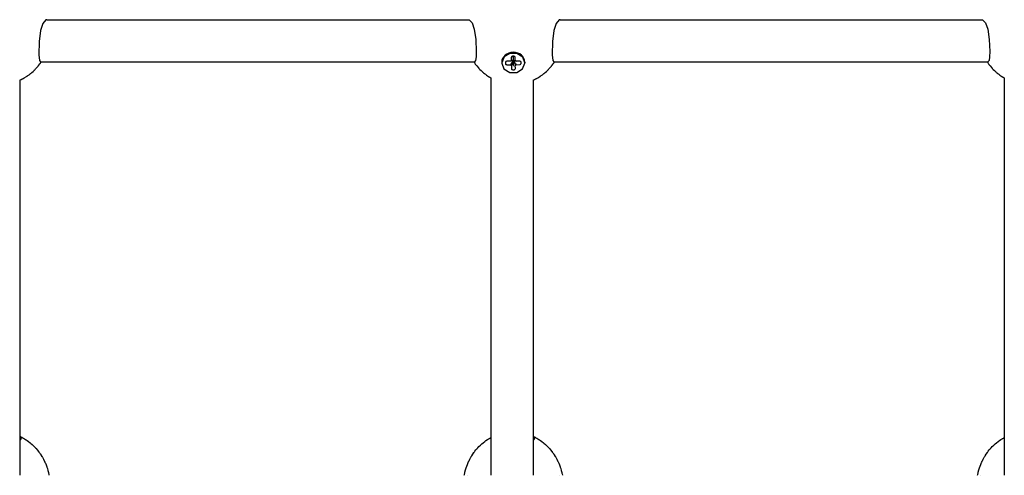
# Model space of a CAD drawing. Units: millimetres. Extents: x -1830 to 3526, y -2977 to 2605.
# Drawn here: x 856 to 1230, y -1263 to -1090 of the extents above; entities that cross this region are included whole.
import ezdxf

# ---------------------------------------------------------------- set-up
doc = ezdxf.new("R2010")
doc.units = ezdxf.units.MM
doc.layers.add('Системный слой (1)', color=7, linetype='Continuous', true_color=0xffffff)

# ---------------------------------------------------------------- blocks, each defined once
blk = doc.blocks.new('ЭКО-07')
at = {"layer": 'Системный слой (1)'}
for p, q in [((864.7, -1091.35), (863.82, -1094.11)), ((865.86, -1090.02), (864.7, -1091.35)), ((866.23, -1089.94), (865.86, -1090.02)), ((866.23, -1089.94), (1026.35, -1089.94)), ((1026.35, -1089.94), (1026.73, -1090.02)), ((1026.73, -1090.02), (1027.79, -1091.18)), ((1027.79, -1091.18), (1028.65, -1093.57)), ((1059.7, -1091.35), (1058.82, -1094.11)), ((1060.86, -1090.02), (1059.7, -1091.35)), ((1061.23, -1089.94), (1060.86, -1090.02)), ((1061.23, -1089.94), (1221.35, -1089.94)), ((1221.35, -1089.94), (1221.73, -1090.02)), ((1221.73, -1090.02), (1222.79, -1091.18)), ((1222.79, -1091.18), (1223.65, -1093.57)), ((863.82, -1094.11), (863.3, -1098.26)), ((1028.65, -1093.57), (1029.23, -1097.47)), ((1058.82, -1094.11), (1058.3, -1098.26)), ((1223.65, -1093.57), (1224.23, -1097.47)), ((863.3, -1098.26), (863.2, -1103.26)), ((1029.23, -1097.47), (1029.4, -1102)), ((1058.3, -1098.26), (1058.2, -1103.26)), ((1224.23, -1097.47), (1224.4, -1102)), ((863.2, -1103.26), (863.43, -1105.46)), ((1029.4, -1102), (1029.35, -1104.1)), ((1042.15, -1102.76), (1039.94, -1104.1)), ((1044.85, -1102.78), (1042.15, -1102.76)), ((1047.03, -1104.17), (1044.85, -1102.78)), ((1058.2, -1103.26), (1058.43, -1105.46)), ((1224.4, -1102), (1224.35, -1104.1)), ((863.27, -1107.19), (863.6, -1106.75)), ((863.43, -1105.46), (863.83, -1105.94)), ((863.6, -1106.75), (863.86, -1106.4)), ((863.83, -1105.94), (1028.76, -1105.94)), ((863.86, -1106.4), (863.91, -1106.33)), ((863.91, -1106.33), (863.99, -1106.21)), ((863.99, -1106.21), (864.11, -1106.04)), ((864.11, -1106.04), (864.18, -1105.94)), ((1028.41, -1105.94), (1028.78, -1106.48)), ((1029.15, -1105.47), (1028.76, -1105.94)), ((1028.76, -1105.94), (1028.76, -1105.94)), ((1028.78, -1106.48), (1028.91, -1106.66)), ((1028.91, -1106.66), (1028.97, -1106.74)), ((1028.97, -1106.74), (1028.99, -1106.77)), ((1028.99, -1106.77), (1029.03, -1106.82)), ((1029.03, -1106.82), (1029.11, -1106.92)), ((1029.11, -1106.92), (1029.26, -1107.12)), ((1029.35, -1104.1), (1029.15, -1105.47)), ((1039.94, -1104.1), (1039.06, -1106.32)), ((1039.06, -1106.14), (1039.06, -1106.39)), ((1039.06, -1106.32), (1039.06, -1106.39)), ((1039.06, -1106.39), (1039.06, -1106.42)), ((1039.06, -1106.42), (1039.91, -1108.64)), ((1040.65, -1105.88), (1040.5, -1106.19)), ((1040.5, -1106.19), (1040.51, -1106.63)), ((1040.5, -1106.19), (1040.5, -1106.19)), ((1041, -1105.76), (1040.65, -1105.88)), ((1042.39, -1105.75), (1041, -1105.76)), ((1043.42, -1105.37), (1042.39, -1105.75)), ((1042.84, -1103.96), (1042.69, -1104.27)), ((1042.69, -1104.27), (1042.7, -1105.48)), ((1042.69, -1104.27), (1042.69, -1104.27)), ((1043.18, -1103.84), (1042.84, -1103.96)), ((1043.69, -1103.83), (1043.18, -1103.84)), ((1043.3, -1105.41), (1043.41, -1105.41)), ((1043.42, -1103.84), (1043.44, -1105.35)), ((1043.44, -1105.43), (1043.45, -1107.32)), ((1043.48, -1105.35), (1043.47, -1103.84)), ((1043.5, -1107.32), (1043.48, -1105.43)), ((1043.5, -1105.41), (1043.62, -1105.41)), ((1044.04, -1103.96), (1043.69, -1103.83)), ((1043.69, -1103.83), (1043.69, -1103.83)), ((1044.19, -1104.26), (1044.04, -1103.96)), ((1044.2, -1105.47), (1044.19, -1104.26)), ((1045.9, -1105.72), (1044.51, -1105.73)), ((1044.52, -1107.04), (1045.92, -1107.03)), ((1045.91, -1105.72), (1045.9, -1105.72)), ((1046.26, -1105.85), (1045.91, -1105.72)), ((1046.41, -1106.15), (1046.26, -1105.85)), ((1046.41, -1106.59), (1046.41, -1106.15)), ((1047, -1108.66), (1047.86, -1106.44)), ((1047.86, -1106.39), (1047.03, -1104.17)), ((1047.86, -1106.14), (1047.86, -1106.39)), ((1047.86, -1106.44), (1047.86, -1106.39)), ((1058.27, -1107.19), (1058.6, -1106.75)), ((1058.43, -1105.46), (1058.83, -1105.94)), ((1058.6, -1106.75), (1058.86, -1106.4)), ((1058.83, -1105.94), (1223.76, -1105.94)), ((1058.86, -1106.4), (1058.91, -1106.33)), ((1058.91, -1106.33), (1058.99, -1106.21)), ((1058.99, -1106.21), (1059.11, -1106.04)), ((1059.11, -1106.04), (1059.18, -1105.94)), ((1223.41, -1105.94), (1223.78, -1106.48)), ((1224.15, -1105.47), (1223.76, -1105.94)), ((1223.76, -1105.94), (1223.76, -1105.94)), ((1223.78, -1106.48), (1223.91, -1106.66)), ((1223.91, -1106.66), (1223.97, -1106.74)), ((1223.97, -1106.74), (1223.99, -1106.77)), ((1223.99, -1106.77), (1224.03, -1106.82)), ((1224.03, -1106.82), (1224.11, -1106.92)), ((1224.11, -1106.92), (1224.26, -1107.12)), ((1224.35, -1104.1), (1224.15, -1105.47)), ((859.53, -1110.84), (860.1, -1110.39)), ((860.1, -1110.39), (860.13, -1110.37)), ((860.13, -1110.37), (860.2, -1110.32)), ((860.2, -1110.32), (860.32, -1110.22)), ((860.32, -1110.22), (860.56, -1110.01)), ((860.56, -1110.01), (861.04, -1109.59)), ((861.04, -1109.59), (861.58, -1109.08)), ((861.58, -1109.08), (861.61, -1109.05)), ((861.61, -1109.05), (861.67, -1108.99)), ((861.67, -1108.99), (861.78, -1108.88)), ((861.78, -1108.88), (862.01, -1108.64)), ((862.01, -1108.64), (862.45, -1108.16)), ((862.45, -1108.16), (862.94, -1107.6)), ((862.94, -1107.6), (862.96, -1107.57)), ((862.96, -1107.57), (863.01, -1107.52)), ((863.01, -1107.52), (863.09, -1107.41)), ((863.09, -1107.41), (863.27, -1107.19)), ((1029.26, -1107.12), (1029.57, -1107.51)), ((1029.57, -1107.51), (1030.23, -1108.28)), ((1030.23, -1108.28), (1030.32, -1108.37)), ((1030.32, -1108.37), (1030.35, -1108.4)), ((1030.35, -1108.4), (1030.4, -1108.46)), ((1030.4, -1108.46), (1030.52, -1108.59)), ((1030.52, -1108.59), (1030.76, -1108.83)), ((1030.76, -1108.83), (1031.24, -1109.31)), ((1031.24, -1109.31), (1031.78, -1109.8)), ((1031.78, -1109.8), (1031.8, -1109.82)), ((1031.8, -1109.82), (1031.85, -1109.86)), ((1031.85, -1109.86), (1031.94, -1109.94)), ((1031.94, -1109.94), (1032.13, -1110.1)), ((1032.13, -1110.1), (1032.48, -1110.4)), ((1032.48, -1110.4), (1032.51, -1110.41)), ((1032.51, -1110.41), (1032.55, -1110.45)), ((1032.55, -1110.45), (1032.65, -1110.53)), ((1032.65, -1110.53), (1032.84, -1110.67)), ((1032.84, -1110.67), (1033.22, -1110.96)), ((1039.91, -1108.64), (1042.1, -1110.02)), ((1041.01, -1107.06), (1042.4, -1107.05)), ((1042.1, -1110.02), (1044.8, -1110.02)), ((1042.72, -1107.32), (1042.73, -1108.52)), ((1043.23, -1108.95), (1043.73, -1108.95)), ((1043.45, -1107.32), (1043.5, -1107.32)), ((1044.23, -1108.51), (1044.22, -1107.31)), ((1044.8, -1110.02), (1047, -1108.66)), ((1054.53, -1110.84), (1055.1, -1110.39)), ((1055.1, -1110.39), (1055.13, -1110.37)), ((1055.13, -1110.37), (1055.2, -1110.32)), ((1055.2, -1110.32), (1055.32, -1110.22)), ((1055.32, -1110.22), (1055.56, -1110.01)), ((1055.56, -1110.01), (1056.04, -1109.59)), ((1056.04, -1109.59), (1056.58, -1109.08)), ((1056.58, -1109.08), (1056.61, -1109.05)), ((1056.61, -1109.05), (1056.67, -1108.99)), ((1056.67, -1108.99), (1056.78, -1108.88)), ((1056.78, -1108.88), (1057.01, -1108.64)), ((1057.01, -1108.64), (1057.45, -1108.16)), ((1057.45, -1108.16), (1057.94, -1107.6)), ((1057.94, -1107.6), (1057.96, -1107.57)), ((1057.96, -1107.57), (1058.01, -1107.52)), ((1058.01, -1107.52), (1058.09, -1107.41)), ((1058.09, -1107.41), (1058.27, -1107.19)), ((1224.26, -1107.12), (1224.57, -1107.51)), ((1224.57, -1107.51), (1225.23, -1108.28)), ((1225.23, -1108.28), (1225.32, -1108.37)), ((1225.32, -1108.37), (1225.35, -1108.4)), ((1225.35, -1108.4), (1225.4, -1108.46)), ((1225.4, -1108.46), (1225.52, -1108.59)), ((1225.52, -1108.59), (1225.76, -1108.83)), ((1225.76, -1108.83), (1226.24, -1109.31)), ((1226.24, -1109.31), (1226.78, -1109.8)), ((1226.78, -1109.8), (1226.8, -1109.82)), ((1226.8, -1109.82), (1226.85, -1109.86)), ((1226.85, -1109.86), (1226.94, -1109.94)), ((1226.94, -1109.94), (1227.13, -1110.1)), ((1227.13, -1110.1), (1227.48, -1110.4)), ((1227.48, -1110.4), (1227.51, -1110.41)), ((1227.51, -1110.41), (1227.55, -1110.45)), ((1227.55, -1110.45), (1227.65, -1110.53)), ((1227.65, -1110.53), (1227.84, -1110.67)), ((1227.84, -1110.67), (1228.22, -1110.96)), ((855.96, -1112.91), (856.46, -1112.68)), ((855.96, -1112.91), (855.96, -1263.1)), ((856.46, -1112.68), (856.91, -1112.46)), ((856.91, -1112.46), (856.93, -1112.45)), ((856.93, -1112.45), (856.99, -1112.42)), ((856.99, -1112.42), (857.09, -1112.37)), ((857.09, -1112.37), (857.3, -1112.25)), ((857.3, -1112.25), (857.72, -1112.02)), ((857.72, -1112.02), (858.54, -1111.52)), ((858.54, -1111.52), (858.57, -1111.5)), ((858.57, -1111.5), (858.63, -1111.46)), ((858.63, -1111.46), (858.76, -1111.37)), ((858.76, -1111.37), (859.02, -1111.2)), ((859.02, -1111.2), (859.53, -1110.84)), ((1033.22, -1110.96), (1034.01, -1111.5)), ((1034.01, -1111.5), (1034.09, -1111.55)), ((1034.09, -1111.55), (1034.12, -1111.57)), ((1034.12, -1111.57), (1034.17, -1111.6)), ((1034.17, -1111.6), (1034.27, -1111.67)), ((1034.27, -1111.67), (1034.48, -1111.8)), ((1034.48, -1111.8), (1034.91, -1112.05)), ((1034.91, -1112.05), (1034.96, -1112.08)), ((1034.96, -1112.08), (1034.96, -1263.1)), ((1050.96, -1112.91), (1051.46, -1112.68)), ((1050.96, -1112.91), (1050.96, -1263.1)), ((1051.46, -1112.68), (1051.91, -1112.46)), ((1051.91, -1112.46), (1051.93, -1112.45)), ((1051.93, -1112.45), (1051.99, -1112.42)), ((1051.99, -1112.42), (1052.09, -1112.37)), ((1052.09, -1112.37), (1052.3, -1112.25)), ((1052.3, -1112.25), (1052.72, -1112.02)), ((1052.72, -1112.02), (1053.54, -1111.52)), ((1053.54, -1111.52), (1053.57, -1111.5)), ((1053.57, -1111.5), (1053.63, -1111.46)), ((1053.63, -1111.46), (1053.76, -1111.37)), ((1053.76, -1111.37), (1054.02, -1111.2)), ((1054.02, -1111.2), (1054.53, -1110.84)), ((1228.22, -1110.96), (1229.01, -1111.5)), ((1229.01, -1111.5), (1229.09, -1111.55)), ((1229.09, -1111.55), (1229.12, -1111.57)), ((1229.12, -1111.57), (1229.17, -1111.6)), ((1229.17, -1111.6), (1229.27, -1111.67)), ((1229.27, -1111.67), (1229.48, -1111.8)), ((1229.48, -1111.8), (1229.91, -1112.05)), ((1229.91, -1112.05), (1229.96, -1112.08)), ((1229.96, -1112.08), (1229.96, -1263.1)), ((855.96, -1248.25), (856.69, -1248.6)), ((855.96, -1248.43), (856.24, -1248.69)), ((856.24, -1248.69), (856.4, -1248.94)), ((856.4, -1248.94), (856.46, -1249.17)), ((856.69, -1248.6), (856.71, -1248.62)), ((856.71, -1248.62), (856.76, -1248.64)), ((856.76, -1248.64), (856.86, -1248.69)), ((856.86, -1248.69), (857.05, -1248.8)), ((857.05, -1248.8), (857.44, -1249.02)), ((857.44, -1249.02), (858.2, -1249.48)), ((1034.23, -1249.16), (1034.28, -1249.13)), ((1034.28, -1249.13), (1034.38, -1249.07)), ((1034.38, -1249.07), (1034.59, -1248.95)), ((1034.59, -1248.95), (1034.96, -1248.75)), ((1050.96, -1248.25), (1051.69, -1248.6)), ((1050.96, -1248.43), (1051.24, -1248.69)), ((1051.24, -1248.69), (1051.4, -1248.94)), ((1051.4, -1248.94), (1051.46, -1249.17)), ((1051.69, -1248.6), (1051.71, -1248.62)), ((1051.71, -1248.62), (1051.76, -1248.64)), ((1051.76, -1248.64), (1051.86, -1248.69)), ((1051.86, -1248.69), (1052.05, -1248.8)), ((1052.05, -1248.8), (1052.44, -1249.02)), ((1052.44, -1249.02), (1053.2, -1249.48)), ((1229.23, -1249.16), (1229.28, -1249.13)), ((1229.28, -1249.13), (1229.38, -1249.07)), ((1229.38, -1249.07), (1229.59, -1248.95)), ((1229.59, -1248.95), (1229.96, -1248.75)), ((856.23, -1249.6), (855.96, -1249.78)), ((856.4, -1249.39), (856.23, -1249.6)), ((856.46, -1249.17), (856.4, -1249.39)), ((858.2, -1249.48), (858.33, -1249.56)), ((858.33, -1249.56), (858.36, -1249.59)), ((858.36, -1249.59), (858.42, -1249.63)), ((858.42, -1249.63), (858.55, -1249.72)), ((858.55, -1249.72), (858.81, -1249.89)), ((858.81, -1249.89), (859.32, -1250.26)), ((859.32, -1250.26), (859.88, -1250.7)), ((859.88, -1250.7), (859.9, -1250.72)), ((859.9, -1250.72), (859.94, -1250.75)), ((859.94, -1250.75), (860.03, -1250.83)), ((860.03, -1250.83), (860.21, -1250.98)), ((860.21, -1250.98), (860.56, -1251.28)), ((860.56, -1251.28), (860.58, -1251.3)), ((860.58, -1251.3), (860.62, -1251.33)), ((860.62, -1251.33), (860.7, -1251.41)), ((860.7, -1251.41), (860.86, -1251.56)), ((860.86, -1251.56), (861.18, -1251.86)), ((861.18, -1251.86), (861.8, -1252.49)), ((861.8, -1252.49), (861.83, -1252.52)), ((861.83, -1252.52), (861.86, -1252.55)), ((861.86, -1252.55), (861.91, -1252.61)), ((861.91, -1252.61), (862.02, -1252.72)), ((862.02, -1252.72), (862.23, -1252.96)), ((1029.67, -1252.99), (1029.77, -1252.87)), ((1029.77, -1252.87), (1029.98, -1252.64)), ((1029.98, -1252.64), (1030.41, -1252.19)), ((1030.41, -1252.19), (1031.03, -1251.58)), ((1031.03, -1251.58), (1031.06, -1251.55)), ((1031.06, -1251.55), (1031.12, -1251.49)), ((1031.12, -1251.49), (1031.25, -1251.38)), ((1031.25, -1251.38), (1031.5, -1251.16)), ((1031.5, -1251.16), (1032.01, -1250.73)), ((1032.01, -1250.73), (1032.58, -1250.28)), ((1032.58, -1250.28), (1032.61, -1250.25)), ((1032.61, -1250.25), (1032.67, -1250.21)), ((1032.67, -1250.21), (1032.81, -1250.11)), ((1032.81, -1250.11), (1033.07, -1249.92)), ((1033.07, -1249.92), (1033.61, -1249.55)), ((1033.61, -1249.55), (1034.2, -1249.18)), ((1034.2, -1249.18), (1034.23, -1249.16)), ((1051.23, -1249.6), (1050.96, -1249.78)), ((1051.4, -1249.39), (1051.23, -1249.6)), ((1051.46, -1249.17), (1051.4, -1249.39)), ((1053.2, -1249.48), (1053.33, -1249.56)), ((1053.33, -1249.56), (1053.36, -1249.59)), ((1053.36, -1249.59), (1053.42, -1249.63)), ((1053.42, -1249.63), (1053.55, -1249.72)), ((1053.55, -1249.72), (1053.81, -1249.89)), ((1053.81, -1249.89), (1054.32, -1250.26)), ((1054.32, -1250.26), (1054.88, -1250.7)), ((1054.88, -1250.7), (1054.9, -1250.72)), ((1054.9, -1250.72), (1054.94, -1250.75)), ((1054.94, -1250.75), (1055.03, -1250.83)), ((1055.03, -1250.83), (1055.21, -1250.98)), ((1055.21, -1250.98), (1055.56, -1251.28)), ((1055.56, -1251.28), (1055.58, -1251.3)), ((1055.58, -1251.3), (1055.62, -1251.33)), ((1055.62, -1251.33), (1055.7, -1251.41)), ((1055.7, -1251.41), (1055.86, -1251.56)), ((1055.86, -1251.56), (1056.18, -1251.86)), ((1056.18, -1251.86), (1056.8, -1252.49)), ((1056.8, -1252.49), (1056.83, -1252.52)), ((1056.83, -1252.52), (1056.86, -1252.55)), ((1056.86, -1252.55), (1056.91, -1252.61)), ((1056.91, -1252.61), (1057.02, -1252.72)), ((1057.02, -1252.72), (1057.23, -1252.96)), ((1224.67, -1252.99), (1224.77, -1252.87)), ((1224.77, -1252.87), (1224.98, -1252.64)), ((1224.98, -1252.64), (1225.41, -1252.19)), ((1225.41, -1252.19), (1226.03, -1251.58)), ((1226.03, -1251.58), (1226.06, -1251.55)), ((1226.06, -1251.55), (1226.12, -1251.49)), ((1226.12, -1251.49), (1226.25, -1251.38)), ((1226.25, -1251.38), (1226.5, -1251.16)), ((1226.5, -1251.16), (1227.01, -1250.73)), ((1227.01, -1250.73), (1227.58, -1250.28)), ((1227.58, -1250.28), (1227.61, -1250.25)), ((1227.61, -1250.25), (1227.67, -1250.21)), ((1227.67, -1250.21), (1227.81, -1250.11)), ((1227.81, -1250.11), (1228.07, -1249.92)), ((1228.07, -1249.92), (1228.61, -1249.55)), ((1228.61, -1249.55), (1229.2, -1249.18)), ((1229.2, -1249.18), (1229.23, -1249.16)), ((862.23, -1252.96), (862.63, -1253.43)), ((862.63, -1253.43), (863.14, -1254.08)), ((863.14, -1254.08), (863.16, -1254.1)), ((863.16, -1254.1), (863.2, -1254.15)), ((863.2, -1254.15), (863.27, -1254.24)), ((863.27, -1254.24), (863.4, -1254.43)), ((863.4, -1254.43), (863.6, -1254.7)), ((863.6, -1254.7), (863.61, -1254.72)), ((863.61, -1254.72), (863.64, -1254.76)), ((863.64, -1254.76), (863.69, -1254.83)), ((863.69, -1254.83), (863.8, -1254.99)), ((863.8, -1254.99), (864.01, -1255.31)), ((864.01, -1255.31), (864.41, -1255.95)), ((864.41, -1255.95), (864.43, -1255.98)), ((864.43, -1255.98), (864.44, -1256.01)), ((864.44, -1256.01), (864.48, -1256.07)), ((864.48, -1256.07), (864.56, -1256.2)), ((864.56, -1256.2), (864.71, -1256.46)), ((864.71, -1256.46), (865, -1256.99)), ((1026.96, -1256.93), (1027.34, -1256.23)), ((1027.34, -1256.23), (1027.36, -1256.2)), ((1027.36, -1256.2), (1027.41, -1256.12)), ((1027.41, -1256.12), (1027.5, -1255.96)), ((1027.5, -1255.96), (1027.69, -1255.66)), ((1027.69, -1255.66), (1028.07, -1255.06)), ((1028.07, -1255.06), (1028.52, -1254.42)), ((1028.52, -1254.42), (1028.54, -1254.39)), ((1028.54, -1254.39), (1028.59, -1254.33)), ((1028.59, -1254.33), (1028.68, -1254.2)), ((1028.68, -1254.2), (1028.88, -1253.95)), ((1028.88, -1253.95), (1029.27, -1253.45)), ((1029.27, -1253.45), (1029.59, -1253.08)), ((1029.59, -1253.08), (1029.61, -1253.05)), ((1029.61, -1253.05), (1029.67, -1252.99)), ((1057.23, -1252.96), (1057.63, -1253.43)), ((1057.63, -1253.43), (1058.14, -1254.08)), ((1058.14, -1254.08), (1058.16, -1254.1)), ((1058.16, -1254.1), (1058.2, -1254.15)), ((1058.2, -1254.15), (1058.27, -1254.24)), ((1058.27, -1254.24), (1058.4, -1254.43)), ((1058.4, -1254.43), (1058.6, -1254.7)), ((1058.6, -1254.7), (1058.61, -1254.72)), ((1058.61, -1254.72), (1058.64, -1254.76)), ((1058.64, -1254.76), (1058.69, -1254.83)), ((1058.69, -1254.83), (1058.8, -1254.99)), ((1058.8, -1254.99), (1059.01, -1255.31)), ((1059.01, -1255.31), (1059.41, -1255.95)), ((1059.41, -1255.95), (1059.43, -1255.98)), ((1059.43, -1255.98), (1059.44, -1256.01)), ((1059.44, -1256.01), (1059.48, -1256.07)), ((1059.48, -1256.07), (1059.56, -1256.2)), ((1059.56, -1256.2), (1059.71, -1256.46)), ((1059.71, -1256.46), (1060, -1256.99)), ((1221.96, -1256.93), (1222.34, -1256.23)), ((1222.34, -1256.23), (1222.36, -1256.2)), ((1222.36, -1256.2), (1222.41, -1256.12)), ((1222.41, -1256.12), (1222.5, -1255.96)), ((1222.5, -1255.96), (1222.69, -1255.66)), ((1222.69, -1255.66), (1223.07, -1255.06)), ((1223.07, -1255.06), (1223.52, -1254.42)), ((1223.52, -1254.42), (1223.54, -1254.39)), ((1223.54, -1254.39), (1223.59, -1254.33)), ((1223.59, -1254.33), (1223.68, -1254.2)), ((1223.68, -1254.2), (1223.88, -1253.95)), ((1223.88, -1253.95), (1224.27, -1253.45)), ((1224.27, -1253.45), (1224.59, -1253.08)), ((1224.59, -1253.08), (1224.61, -1253.05)), ((1224.61, -1253.05), (1224.67, -1252.99)), ((865, -1256.99), (865.43, -1257.88)), ((865.43, -1257.88), (865.45, -1257.92)), ((865.45, -1257.92), (865.49, -1258)), ((865.49, -1258), (865.56, -1258.17)), ((865.56, -1258.17), (865.71, -1258.49)), ((865.71, -1258.49), (865.97, -1259.15)), ((865.97, -1259.15), (866.25, -1259.91)), ((866.25, -1259.91), (866.27, -1259.95)), ((866.27, -1259.95), (866.3, -1260.04)), ((866.3, -1260.04), (866.36, -1260.21)), ((866.36, -1260.21), (866.46, -1260.55)), ((1025.32, -1260.99), (1025.53, -1260.29)), ((1025.53, -1260.29), (1025.55, -1260.25)), ((1025.55, -1260.25), (1025.58, -1260.16)), ((1025.58, -1260.16), (1025.64, -1259.99)), ((1025.64, -1259.99), (1025.76, -1259.64)), ((1025.76, -1259.64), (1026.02, -1258.95)), ((1026.02, -1258.95), (1026.34, -1258.2)), ((1026.34, -1258.2), (1026.36, -1258.16)), ((1026.36, -1258.16), (1026.39, -1258.07)), ((1026.39, -1258.07), (1026.47, -1257.91)), ((1026.47, -1257.91), (1026.63, -1257.58)), ((1026.63, -1257.58), (1026.96, -1256.93)), ((1060, -1256.99), (1060.43, -1257.88)), ((1060.43, -1257.88), (1060.45, -1257.92)), ((1060.45, -1257.92), (1060.49, -1258)), ((1060.49, -1258), (1060.56, -1258.17)), ((1060.56, -1258.17), (1060.71, -1258.49)), ((1060.71, -1258.49), (1060.97, -1259.15)), ((1060.97, -1259.15), (1061.25, -1259.91)), ((1061.25, -1259.91), (1061.27, -1259.95)), ((1061.27, -1259.95), (1061.3, -1260.04)), ((1061.3, -1260.04), (1061.36, -1260.21)), ((1061.36, -1260.21), (1061.46, -1260.55)), ((1220.32, -1260.99), (1220.53, -1260.29)), ((1220.53, -1260.29), (1220.55, -1260.25)), ((1220.55, -1260.25), (1220.58, -1260.16)), ((1220.58, -1260.16), (1220.64, -1259.99)), ((1220.64, -1259.99), (1220.76, -1259.64)), ((1220.76, -1259.64), (1221.02, -1258.95)), ((1221.02, -1258.95), (1221.34, -1258.2)), ((1221.34, -1258.2), (1221.36, -1258.16)), ((1221.36, -1258.16), (1221.39, -1258.07)), ((1221.39, -1258.07), (1221.47, -1257.91)), ((1221.47, -1257.91), (1221.63, -1257.58)), ((1221.63, -1257.58), (1221.96, -1256.93)), ((866.46, -1260.55), (866.67, -1261.24)), ((866.67, -1261.24), (866.87, -1262.01)), ((866.87, -1262.01), (866.87, -1262.05)), ((866.87, -1262.05), (866.89, -1262.11)), ((866.89, -1262.11), (866.92, -1262.25)), ((866.92, -1262.25), (866.98, -1262.51)), ((866.98, -1262.51), (867.09, -1263.05)), ((867.09, -1263.05), (867.09, -1263.1)), ((1024.82, -1263.1), (1024.87, -1262.83)), ((1024.87, -1262.83), (1024.9, -1262.7)), ((1024.9, -1262.7), (1024.91, -1262.64)), ((1024.91, -1262.64), (1024.93, -1262.55)), ((1024.93, -1262.55), (1024.95, -1262.48)), ((1024.95, -1262.48), (1024.99, -1262.26)), ((1024.99, -1262.26), (1025.09, -1261.84)), ((1025.09, -1261.84), (1025.32, -1260.99)), ((1026.04, -1263.1), (1026.04, -1263.1)), ((1060.88, -1263.1), (1060.88, -1263.1)), ((1061.46, -1260.55), (1061.67, -1261.24)), ((1061.67, -1261.24), (1061.87, -1262.01)), ((1061.87, -1262.01), (1061.87, -1262.05)), ((1061.87, -1262.05), (1061.89, -1262.11)), ((1061.89, -1262.11), (1061.92, -1262.25)), ((1061.92, -1262.25), (1061.98, -1262.51)), ((1061.98, -1262.51), (1062.09, -1263.05)), ((1062.09, -1263.05), (1062.09, -1263.1)), ((1219.82, -1263.1), (1219.87, -1262.83)), ((1219.87, -1262.83), (1219.9, -1262.7)), ((1219.9, -1262.7), (1219.91, -1262.64)), ((1219.91, -1262.64), (1219.93, -1262.55)), ((1219.93, -1262.55), (1219.95, -1262.48)), ((1219.95, -1262.48), (1219.99, -1262.26)), ((1219.99, -1262.26), (1220.09, -1261.84)), ((1220.09, -1261.84), (1220.32, -1260.99)), ((1221.04, -1263.1), (1221.04, -1263.1))]:
    blk.add_line(p, q, dxfattribs=at)
for centre, major_axis, start_param, end_param in [((1043.46, -1106.14), (-4.4, 0), 3.1498, 6.283185), ((1041.01, -1106.63), (-0.5, 0), 0.008207, 1.579004), ((1043.46, -1106.39), (-1.3, 0), 5.336368, 5.673002), ((1043.46, -1105.39), (-0.0503, 0), 0.481818, 1.131009), ((1043.46, -1105.39), (-0.0503, 0), 5.194207, 5.754635), ((1043.46, -1105.39), (0.0503, 0), 0.481818, 1.042246), ((1043.46, -1105.39), (0.0503, 0), 5.194207, 5.754635), ((1043.46, -1106.39), (1.3, 0), 0.623979, 0.960613), ((1043.46, -1106.39), (1.3, 0), 5.336368, 5.673002), ((1045.91, -1106.59), (0.5, 0), 4.720596, 6.291393), ((1043.46, -1106.14), (4.4, 0), 0, 0.008207), ((1043.46, -1106.39), (-1.3, 0), 0.623979, 0.962755), ((1043.23, -1108.52), (-0.5, 0), 0.006574, 1.579004), ((1043.73, -1108.51), (0.5, 0), 4.720596, 6.291393)]:
    blk.add_ellipse(centre, major_axis=major_axis, ratio=0.865818, start_param=start_param, end_param=end_param, dxfattribs=at)
for points, knots in [([(1043.41, -1105.41), (1043.4, -1105.44), (1043.36, -1105.49), (1043.3, -1105.59), (1043.21, -1105.75), (1042.9, -1106.24), (1042.63, -1106.69), (1042.4, -1107.05)], [0, 0, 0, 0, 0.401095, 0.792527, 1.441051, 2.705185, 8, 8, 8, 8]), ([(1043.44, -1105.35), (1043.42, -1105.35), (1043.4, -1105.36), (1043.35, -1105.37), (1043.28, -1105.38), (1043.06, -1105.42), (1042.86, -1105.45), (1042.7, -1105.48)], [0, 0, 0, 0, 0.401095, 0.792527, 1.441051, 2.705185, 8, 8, 8, 8]), ([(1043.44, -1105.43), (1043.43, -1105.46), (1043.41, -1105.51), (1043.37, -1105.61), (1043.31, -1105.78), (1043.09, -1106.35), (1042.88, -1106.88), (1042.72, -1107.32)], [0, 0, 0, 0, 0.334882, 0.673096, 1.240769, 2.463645, 8, 8, 8, 8]), ([(1043.48, -1105.35), (1043.51, -1105.36), (1043.57, -1105.37), (1043.81, -1105.41), (1044.03, -1105.44), (1044.2, -1105.47)], [0, 0, 0, 0, 0.525842, 1.63698, 6, 6, 6, 6]), ([(1043.48, -1105.43), (1043.49, -1105.46), (1043.52, -1105.52), (1043.56, -1105.64), (1043.63, -1105.82), (1043.85, -1106.38), (1044.06, -1106.89), (1044.22, -1107.31)], [0, 0, 0, 0, 0.401095, 0.792527, 1.441051, 2.705185, 8, 8, 8, 8]), ([(1043.5, -1105.37), (1043.52, -1105.38), (1043.55, -1105.39), (1043.61, -1105.41), (1043.71, -1105.45), (1044.01, -1105.56), (1044.29, -1105.65), (1044.51, -1105.73)], [0, 0, 0, 0, 0.401095, 0.792527, 1.441051, 2.705185, 8, 8, 8, 8]), ([(1043.5, -1105.41), (1043.53, -1105.46), (1043.63, -1105.61), (1043.97, -1106.15), (1044.28, -1106.64), (1044.52, -1107.04)], [0, 0, 0, 0, 0.525842, 1.63698, 6, 6, 6, 6])]:
    blk.add_open_spline(points, degree=3, knots=knots, dxfattribs=at)

msp = doc.modelspace()

# ---------------------------------------------------------------- block references
msp.add_blockref('ЭКО-07', (0, 0))

doc.saveas('drawing.dxf')
